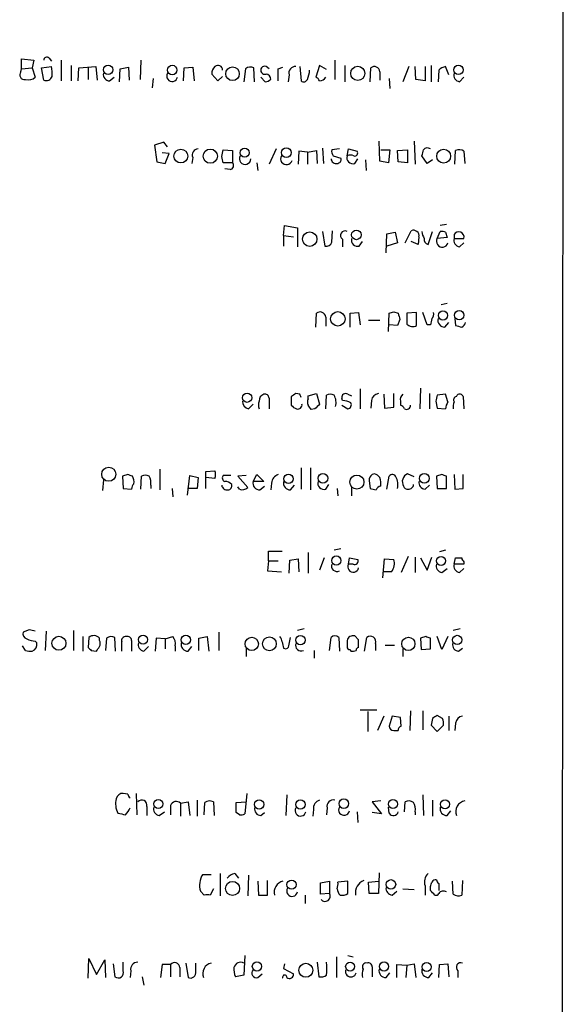
# Model space of a CAD drawing. Extents: x 4 to 1051, y 2042 to 2940.
# Drawn here: x 991 to 1051, y 2690 to 2799 of the extents above; entities that cross this region are included whole.
import ezdxf

# ---------------------------------------------------------------- set-up
doc = ezdxf.new("R2010")
doc.units = 0
doc.header["$MEASUREMENT"] = 0
doc.layers.add('MAIN', color=5, linetype='CONTINUOUS')

msp = doc.modelspace()

# ---------------------------------------------------------------- linework, layer by layer
at = {"layer": 'MAIN'}
for p, q in [((1051.052, 2899.2532), (1050.8827, 2589.8812)), ((991.0233, 2793.4199), (991.0233, 2794.5205)), ((991.0233, 2794.5205), (992.378, 2794.3512)), ((992.378, 2794.3512), (992.2087, 2793.5045)), ((994.0713, 2794.6052), (994.3253, 2794.2665)), ((995.426, 2794.3512), (995.426, 2792.0652)), ((1004.2313, 2794.3512), (1004.1467, 2792.2345)), ((1025.7367, 2794.3512), (1025.7367, 2792.2345)), ((990.9387, 2793.0812), (991.0233, 2793.4199)), ((991.0233, 2793.4199), (992.2087, 2793.5045)), ((992.2087, 2793.5045), (992.5473, 2792.4885)), ((993.2247, 2793.5045), (994.3253, 2793.6739)), ((993.4787, 2792.1499), (993.2247, 2793.5045)), ((996.5267, 2793.7585), (996.5267, 2792.0652)), ((997.2887, 2792.0652), (997.3733, 2793.5045)), ((997.3733, 2793.5045), (999.236, 2793.6739)), ((998.3893, 2793.5045), (998.3893, 2792.2345)), ((999.236, 2793.6739), (999.4053, 2792.1499)), ((1001.8607, 2791.9805), (1001.9453, 2793.4199)), ((1001.9453, 2793.4199), (1002.8767, 2793.5892)), ((1002.8767, 2793.5892), (1002.9613, 2792.1499)), ((1008.9727, 2792.0652), (1009.0573, 2793.5045)), ((1009.0573, 2793.5045), (1009.9887, 2793.5892)), ((1009.9887, 2793.5892), (1010.158, 2792.0652)), ((1015.8307, 2793.4199), (1015.6613, 2791.9805)), ((1016.8467, 2791.9805), (1016.762, 2793.5045)), ((1018.4553, 2793.4199), (1018.1167, 2793.6739)), ((1019.4713, 2793.4199), (1019.9793, 2793.5892)), ((1021.842, 2793.6739), (1022.0113, 2792.0652)), ((1024.0433, 2793.7585), (1023.62, 2792.4885)), ((1024.8053, 2793.3352), (1024.0433, 2793.7585)), ((1026.8373, 2793.7585), (1026.8373, 2791.9805)), ((1029.6313, 2791.9805), (1029.716, 2793.5045)), ((1030.732, 2793.0812), (1030.732, 2792.1499)), ((1033.9493, 2793.6739), (1033.272, 2791.9805)), ((1034.7113, 2792.2345), (1034.6267, 2793.6739)), ((1035.7273, 2793.6739), (1035.7273, 2792.0652)), ((1036.4047, 2793.7585), (1036.4047, 2791.9805)), ((1037.2513, 2793.2505), (1037.1667, 2791.9805)), ((1038.352, 2792.7425), (1038.0133, 2793.6739)), ((1000.76, 2792.0652), (1001.268, 2792.4885)), ((1005.586, 2792.3192), (1005.5013, 2791.3032)), ((1012.7827, 2792.0652), (1012.1053, 2792.8272)), ((1013.2907, 2792.5732), (1012.7827, 2792.0652)), ((1018.032, 2791.9805), (1017.524, 2792.4885)), ((1020.6567, 2792.7425), (1020.572, 2791.9805)), ((1031.748, 2792.3192), (1031.8327, 2791.2185)), ((1035.7273, 2792.0652), (1034.7113, 2792.2345)), ((1039.5373, 2791.9805), (1040.0453, 2792.4885)), ((1006.7713, 2785.2919), (1005.7553, 2784.9532)), ((1005.7553, 2784.9532), (1006.0093, 2783.0905)), ((1007.1947, 2784.7839), (1006.7713, 2785.2919)), ((1013.206, 2783.6832), (1013.3753, 2784.4452)), ((1013.3753, 2784.4452), (1014.3913, 2784.3605)), ((1014.3913, 2784.3605), (1014.3913, 2783.0059)), ((1019.2173, 2784.5299), (1018.4553, 2782.8365)), ((1022.6887, 2784.1912), (1023.7047, 2784.3605)), ((1023.7047, 2784.3605), (1023.7893, 2782.9212)), ((1024.382, 2784.6145), (1024.4667, 2782.9212)), ((1026.2447, 2784.5299), (1025.398, 2784.4452)), ((1027.0913, 2783.7679), (1027.2607, 2784.5299)), ((1027.2607, 2784.5299), (1028.192, 2784.2759)), ((1030.732, 2783.1752), (1030.6473, 2785.3765)), ((1030.8167, 2784.4452), (1031.8327, 2784.4452)), ((1031.8327, 2784.4452), (1031.6633, 2783.0059)), ((1032.6793, 2784.3605), (1033.78, 2784.4452)), ((1032.764, 2783.0905), (1032.6793, 2784.3605)), ((1033.78, 2784.4452), (1033.78, 2783.0059)), ((1034.542, 2785.3765), (1034.6267, 2782.8365)), ((1039.0293, 2782.8365), (1039.114, 2784.3605)), ((1007.364, 2784.0219), (1006.602, 2784.1065)), ((1006.9407, 2782.9212), (1007.364, 2784.0219)), ((1009.9887, 2783.5985), (1009.904, 2782.9212)), ((1021.7573, 2784.2759), (1021.6727, 2782.8365)), ((1022.6887, 2784.1912), (1021.7573, 2784.2759)), ((1022.6887, 2784.1912), (1022.6887, 2782.8365)), ((1025.5673, 2783.7679), (1026.414, 2783.5139)), ((1027.938, 2782.9212), (1028.2767, 2783.4292)), ((1029.1233, 2783.3445), (1029.208, 2782.1592)), ((1035.9813, 2782.9212), (1035.3887, 2783.7679)), ((1036.574, 2783.3445), (1035.9813, 2782.9212)), ((1040.0453, 2784.2759), (1040.13, 2782.9212)), ((1006.0093, 2783.0905), (1006.9407, 2782.9212)), ((1014.3913, 2783.0059), (1013.3753, 2783.0059)), ((1014.1373, 2782.2439), (1013.5447, 2782.3285)), ((1017.1007, 2783.0059), (1017.1853, 2782.1592)), ((1031.6633, 2783.0059), (1030.732, 2783.1752)), ((1033.78, 2783.0059), (1032.764, 2783.0905)), ((1020.064, 2774.9625), (1020.1487, 2776.0632)), ((1020.1487, 2776.0632), (1021.588, 2775.8092)), ((1021.588, 2775.8092), (1021.588, 2773.6925)), ((1038.098, 2776.1479), (1037.4207, 2776.0632)), ((1020.064, 2774.9625), (1020.064, 2773.7772)), ((1020.064, 2774.9625), (1021.1647, 2774.7932)), ((1024.382, 2775.3859), (1024.636, 2773.7772)), ((1025.398, 2774.2005), (1025.4827, 2775.4705)), ((1026.5833, 2774.5392), (1026.5833, 2773.6925)), ((1031.4093, 2773.0152), (1031.494, 2775.1319)), ((1031.494, 2775.1319), (1032.4253, 2775.3012)), ((1032.4253, 2775.3012), (1032.6793, 2774.1159)), ((1033.526, 2774.1159), (1034.2033, 2775.4705)), ((1035.05, 2774.7932), (1034.9653, 2773.9465)), ((1036.066, 2773.9465), (1036.574, 2775.3859)), ((1037.082, 2774.6239), (1037.4207, 2775.3859)), ((1038.1827, 2774.7085), (1037.082, 2774.6239)), ((1038.0133, 2775.3012), (1038.1827, 2774.7085)), ((1038.9447, 2775.0472), (1038.9447, 2774.6239)), ((1038.9447, 2774.6239), (1040.0453, 2774.6239)), ((1028.446, 2773.7772), (1028.7847, 2774.2852)), ((1032.6793, 2774.1159), (1031.494, 2773.7772)), ((1034.9653, 2773.9465), (1034.2033, 2774.2852)), ((1039.5373, 2773.6925), (1040.0453, 2774.1159)), ((1038.1827, 2767.4272), (1037.5053, 2767.2579)), ((1023.62, 2764.8025), (1023.7047, 2766.3265)), ((1024.7207, 2765.9032), (1024.7207, 2764.8872)), ((1027.43, 2766.3265), (1028.3613, 2766.4112)), ((1027.43, 2764.8025), (1027.43, 2766.3265)), ((1028.3613, 2766.4112), (1028.5307, 2765.0565)), ((1031.6633, 2764.2945), (1031.748, 2766.3265)), ((1032.256, 2766.4959), (1032.764, 2766.3265)), ((1034.796, 2766.4112), (1033.6953, 2766.3265)), ((1033.6953, 2766.3265), (1033.6953, 2765.1412)), ((1034.796, 2764.9719), (1034.796, 2766.4112)), ((1035.9813, 2765.0565), (1035.4733, 2766.4112)), ((1029.462, 2765.5645), (1030.732, 2765.5645)), ((1032.6793, 2764.9719), (1031.748, 2765.0565)), ((1032.9333, 2765.6492), (1032.6793, 2764.9719)), ((1036.32, 2765.0565), (1035.9813, 2765.0565)), ((1037.9287, 2764.8025), (1038.352, 2765.3105)), ((1039.0293, 2765.7339), (1039.114, 2764.9719)), ((1020.9107, 2757.0979), (1020.9107, 2756.1665)), ((1021.842, 2757.3519), (1021.4187, 2757.4365)), ((1022.7733, 2757.1825), (1023.7047, 2757.4365)), ((1022.7733, 2756.8439), (1022.7733, 2757.1825)), ((1023.7047, 2757.4365), (1024.0433, 2756.2512)), ((1024.7207, 2755.7432), (1024.8053, 2757.2672)), ((1027.176, 2757.3519), (1027.5993, 2757.1825)), ((1028.5307, 2757.9445), (1028.5307, 2755.7432)), ((1031.1553, 2757.3519), (1031.24, 2755.8279)), ((1032.256, 2755.9125), (1032.256, 2757.4365)), ((1035.2193, 2758.0292), (1035.1347, 2755.7432)), ((1036.2353, 2757.4365), (1036.2353, 2755.7432)), ((1038.0133, 2757.3519), (1037.082, 2757.2672)), ((1038.2673, 2756.5052), (1038.0133, 2757.3519)), ((1039.1987, 2757.0979), (1039.2833, 2757.2672)), ((1039.9607, 2757.0979), (1040.0453, 2755.7432)), ((1016.1693, 2755.7432), (1016.6773, 2756.2512)), ((1018.4553, 2756.9285), (1018.4553, 2755.7432)), ((1026.5833, 2756.6745), (1026.4987, 2756.9285)), ((1026.4987, 2756.1665), (1027.176, 2755.7432)), ((1029.8007, 2756.6745), (1029.716, 2755.8279)), ((1033.018, 2756.5899), (1033.018, 2756.1665)), ((1036.9127, 2756.5899), (1037.082, 2755.8279)), ((1023.5353, 2755.7432), (1023.112, 2755.6585)), ((1031.24, 2755.8279), (1032.256, 2755.9125)), ((1037.082, 2755.8279), (1038.0133, 2755.7432)), ((1002.792, 2748.4619), (1002.1993, 2748.2925)), ((1006.348, 2749.0545), (1006.348, 2746.7685)), ((1009.396, 2746.1759), (1009.65, 2748.3772)), ((1009.65, 2748.3772), (1010.5813, 2748.1232)), ((1011.428, 2748.8005), (1012.444, 2748.8852)), ((1011.428, 2746.9379), (1011.428, 2748.8005)), ((1014.222, 2748.3772), (1013.3753, 2748.3772)), ((1015.9153, 2748.3772), (1014.984, 2748.2925)), ((1016.6773, 2747.6999), (1017.1007, 2748.4619)), ((1017.1007, 2748.4619), (1017.8627, 2747.6999)), ((1022.0113, 2749.2239), (1022.0113, 2746.8532)), ((1023.0273, 2749.2239), (1023.0273, 2746.7685)), ((1030.1393, 2748.5465), (1029.8853, 2748.4619)), ((1034.542, 2748.2079), (1033.78, 2748.5465)), ((1037.59, 2748.4619), (1036.9973, 2748.2925)), ((1038.9447, 2748.4619), (1039.0293, 2746.8532)), ((1039.9607, 2746.9379), (1039.9607, 2748.4619)), ((1000.0827, 2747.8692), (999.998, 2746.6839)), ((1002.1993, 2748.2925), (1002.284, 2746.9379)), ((1004.2313, 2746.8532), (1004.316, 2748.2925)), ((1005.332, 2747.2765), (1005.332, 2746.9379)), ((1010.5813, 2748.1232), (1010.4967, 2746.9379)), ((1012.444, 2748.0385), (1011.428, 2748.1232)), ((1014.984, 2748.2925), (1016.0847, 2747.0225)), ((1017.8627, 2747.6999), (1016.6773, 2747.6999)), ((1018.7093, 2747.5305), (1018.6247, 2746.7685)), ((1020.826, 2746.7685), (1021.2493, 2747.2765)), ((1024.7207, 2746.8532), (1025.0593, 2747.3612)), ((1029.5467, 2747.7845), (1029.6313, 2746.9379)), ((1031.494, 2746.8532), (1031.748, 2748.2925)), ((1035.7273, 2746.8532), (1036.2353, 2747.2765)), ((1036.9973, 2748.2925), (1037.082, 2746.9379)), ((1038.098, 2746.9379), (1038.098, 2748.2925)), ((1002.284, 2746.9379), (1003.2153, 2746.8532)), ((1007.7027, 2746.9379), (1007.7873, 2746.0065)), ((1010.4967, 2746.9379), (1009.396, 2746.9379)), ((1015.1533, 2746.8532), (1014.984, 2747.1072)), ((1017.4393, 2746.7685), (1017.9473, 2747.1919)), ((1025.9907, 2746.9379), (1026.0753, 2746.0912)), ((1027.5993, 2747.0225), (1027.5993, 2746.0912)), ((1037.082, 2746.9379), (1038.098, 2746.9379)), ((1039.0293, 2746.8532), (1039.9607, 2746.9379)), ((1018.3707, 2738.8945), (1018.3707, 2739.9952)), ((1018.3707, 2739.9952), (1019.8947, 2739.9952)), ((1022.7733, 2739.8259), (1022.7733, 2737.5399)), ((1026.414, 2740.2492), (1025.652, 2740.0799)), ((1038.0133, 2740.0799), (1037.336, 2739.9105)), ((1018.3707, 2738.8945), (1018.286, 2737.7939)), ((1018.3707, 2738.8945), (1019.4713, 2738.8945)), ((1020.6567, 2737.5399), (1020.7413, 2738.9792)), ((1020.7413, 2738.9792), (1021.6727, 2739.1485)), ((1021.6727, 2739.1485), (1021.7573, 2737.7092)), ((1024.5513, 2739.2332), (1024.0433, 2737.8785)), ((1027.2607, 2738.5559), (1027.3453, 2739.2332)), ((1027.7687, 2738.5559), (1027.2607, 2738.5559)), ((1027.3453, 2739.2332), (1028.2767, 2739.0639)), ((1031.0707, 2737.0319), (1031.24, 2739.1485)), ((1031.24, 2739.1485), (1032.256, 2739.0639)), ((1033.8647, 2739.4025), (1033.1027, 2737.6245)), ((1034.6267, 2739.3179), (1034.6267, 2737.6245)), ((1035.2193, 2739.2332), (1035.9813, 2737.8785)), ((1035.9813, 2737.8785), (1036.4893, 2739.3179)), ((1038.9447, 2738.5559), (1039.114, 2739.2332)), ((1040.0453, 2738.5559), (1038.9447, 2738.5559)), ((1040.0453, 2738.8099), (1040.0453, 2738.5559)), ((1018.286, 2737.7939), (1019.81, 2737.7092)), ((1032.002, 2737.7092), (1031.1553, 2737.7092)), ((1037.59, 2737.6245), (1038.1827, 2738.0479)), ((1039.5373, 2737.6245), (1040.0453, 2738.0479)), ((991.87, 2731.2745), (991.1927, 2731.0205)), ((993.7327, 2731.1052), (993.648, 2728.9885)), ((996.7807, 2731.1899), (996.7807, 2728.9885)), ((1012.8673, 2731.0205), (1012.8673, 2728.9885)), ((1022.35, 2731.3592), (1021.588, 2731.1899)), ((1039.622, 2731.3592), (1038.86, 2731.1899)), ((992.5473, 2730.0045), (992.7167, 2729.8352)), ((997.7967, 2730.5125), (997.7967, 2728.9039)), ((998.474, 2730.4279), (998.3893, 2729.3272)), ((999.6593, 2730.0892), (999.6593, 2730.3432)), ((1000.4213, 2730.3432), (1000.3367, 2728.9885)), ((1001.4373, 2728.9039), (1001.3527, 2730.4279)), ((1003.2153, 2730.0892), (1003.2153, 2728.9039)), ((1005.9247, 2730.3432), (1005.84, 2728.9039)), ((1006.9407, 2730.2585), (1005.9247, 2730.3432)), ((1006.9407, 2730.2585), (1007.7873, 2730.5125)), ((1006.9407, 2730.2585), (1006.9407, 2729.1579)), ((1010.666, 2730.3432), (1011.5973, 2730.5125)), ((1010.666, 2728.9885), (1010.666, 2730.3432)), ((1011.5973, 2730.5125), (1011.7667, 2728.9039)), ((1020.6567, 2729.6659), (1020.826, 2730.4279)), ((1025.144, 2728.9885), (1025.3133, 2730.4279)), ((1026.16, 2730.4279), (1026.2447, 2728.9039)), ((1028.3613, 2730.1739), (1027.938, 2730.5972)), ((1029.0387, 2728.9039), (1029.2927, 2730.4279)), ((1035.812, 2730.5125), (1035.2193, 2730.3432)), ((1035.2193, 2730.3432), (1035.304, 2729.0732)), ((1036.32, 2729.1579), (1036.32, 2730.3432)), ((1037.59, 2729.0732), (1037.082, 2730.5125)), ((1038.2673, 2730.5125), (1037.59, 2729.0732)), ((991.4467, 2728.9885), (991.108, 2729.4965)), ((998.728, 2728.9885), (999.3207, 2728.9039)), ((1004.57, 2728.9039), (1005.078, 2729.4119)), ((1008.0413, 2729.4965), (1008.0413, 2728.9039)), ((1009.4807, 2728.9039), (1009.904, 2729.4119)), ((1015.9153, 2729.2425), (1015.9153, 2728.3112)), ((1020.064, 2729.2425), (1020.318, 2729.1579)), ((1023.4507, 2728.9885), (1023.4507, 2728.1419)), ((1027.43, 2729.0732), (1027.5147, 2728.9039)), ((1030.224, 2729.7505), (1030.224, 2728.9885)), ((1031.3247, 2729.5812), (1032.3407, 2729.5812)), ((1033.272, 2729.1579), (1033.272, 2728.3112)), ((1035.304, 2729.0732), (1036.32, 2729.1579)), ((1039.4527, 2728.9039), (1039.876, 2729.2425)), ((1030.3933, 2722.3845), (1028.5307, 2722.3845)), ((1029.3773, 2722.2152), (1029.3773, 2720.0139)), ((1034.1187, 2722.2999), (1034.034, 2720.0985)), ((1035.4733, 2722.2999), (1035.4733, 2720.1832)), ((1031.1553, 2721.7072), (1030.478, 2720.0985)), ((1032.0867, 2721.7072), (1031.748, 2720.6065)), ((1033.018, 2721.5379), (1032.0867, 2721.7072)), ((1033.1027, 2720.6065), (1033.018, 2721.5379)), ((1036.574, 2721.4532), (1036.4047, 2720.6912)), ((1037.6747, 2721.4532), (1037.082, 2721.7919)), ((1038.352, 2721.7072), (1038.352, 2720.0985)), ((1032.256, 2720.0985), (1032.764, 2720.0985)), ((1036.4047, 2720.6912), (1037.082, 2720.0139)), ((1037.082, 2720.0139), (1037.7593, 2720.6912)), ((1039.114, 2720.9452), (1039.0293, 2720.0985)), ((1002.792, 2713.0712), (1002.284, 2713.1559)), ((1003.7233, 2713.1559), (1003.808, 2710.7852)), ((1010.4967, 2712.3939), (1010.4967, 2710.6159)), ((1016, 2713.1559), (1015.746, 2710.8699)), ((1020.4027, 2712.9865), (1020.318, 2710.7005)), ((1035.4733, 2712.9865), (1035.558, 2710.7005)), ((1036.574, 2712.3939), (1036.574, 2710.6159)), ((1004.9087, 2711.7165), (1004.9087, 2710.7005)), ((1007.5333, 2711.8012), (1007.5333, 2710.7852)), ((1008.634, 2712.0552), (1009.4807, 2712.2245)), ((1008.634, 2712.0552), (1008.634, 2710.6159)), ((1009.4807, 2712.2245), (1009.65, 2710.7005)), ((1011.2587, 2710.7852), (1011.3433, 2712.1399)), ((1012.2747, 2712.2245), (1012.3593, 2710.7005)), ((1014.8147, 2712.1399), (1015.9153, 2712.2245)), ((1014.8147, 2711.0392), (1014.8147, 2712.1399)), ((1023.366, 2711.3779), (1023.2813, 2710.6159)), ((1024.89, 2711.5472), (1024.8053, 2710.7852)), ((1030.8167, 2712.3092), (1029.8853, 2712.2245)), ((1029.8853, 2712.2245), (1030.9013, 2710.8699)), ((1031.748, 2710.9545), (1031.6633, 2711.6319)), ((1033.4413, 2711.1239), (1033.526, 2712.2245)), ((1006.2633, 2710.7005), (1006.856, 2711.1239)), ((1015.1533, 2710.7852), (1014.8147, 2711.0392)), ((1017.524, 2710.7005), (1017.9473, 2711.0392)), ((1028.192, 2711.1239), (1028.2767, 2709.9385)), ((1030.9013, 2710.8699), (1029.8853, 2711.0392)), ((1034.6267, 2711.1239), (1034.6267, 2710.7852)), ((1038.1827, 2710.7005), (1038.606, 2711.2085)), ((1011.0893, 2704.1812), (1012.0207, 2704.1812)), ((1013.0367, 2704.2659), (1013.0367, 2701.8105)), ((1014.6453, 2704.2659), (1015.0687, 2703.7579)), ((1016.1693, 2704.0965), (1016.0847, 2701.8105)), ((1030.6473, 2704.3505), (1030.5627, 2702.0645)), ((1012.2747, 2702.5725), (1011.936, 2701.8952)), ((1017.1853, 2703.4192), (1017.27, 2701.8952)), ((1018.286, 2701.8952), (1018.286, 2703.5039)), ((1024.128, 2703.2499), (1025.144, 2703.4192)), ((1024.128, 2701.9799), (1024.128, 2703.2499)), ((1025.144, 2703.4192), (1025.144, 2702.0645)), ((1027.176, 2703.4192), (1026.0753, 2703.3345)), ((1027.176, 2702.0645), (1027.176, 2703.4192)), ((1029.462, 2703.3345), (1030.5627, 2703.4192)), ((1029.5467, 2702.0645), (1029.462, 2703.3345)), ((1033.272, 2702.5725), (1034.542, 2702.4879)), ((1035.7273, 2702.9112), (1035.7273, 2701.8952)), ((1036.32, 2702.4032), (1036.32, 2702.8265)), ((1037.2513, 2703.1652), (1037.2513, 2702.4032)), ((1038.86, 2701.9799), (1038.7753, 2703.4192)), ((1039.876, 2703.5039), (1039.7913, 2701.8952)), ((1011.2587, 2701.8952), (1010.8353, 2702.3185)), ((1017.27, 2701.8952), (1018.286, 2701.8952)), ((1022.4347, 2701.8952), (1022.4347, 2700.9639)), ((1025.144, 2702.0645), (1024.128, 2701.9799)), ((1030.5627, 2702.0645), (1029.5467, 2702.0645)), ((1032.0867, 2701.8952), (1032.5947, 2702.3185)), ((1015.746, 2695.2065), (1015.6613, 2693.0052)), ((1025.906, 2695.0372), (1025.906, 2692.7512)), ((1027.176, 2695.2065), (1027.7687, 2695.0372)), ((998.3893, 2692.6665), (998.474, 2694.8679)), ((998.474, 2694.8679), (999.3207, 2693.0899)), ((999.3207, 2693.0899), (1000.252, 2694.6985)), ((1000.252, 2694.6985), (1000.3367, 2692.7512)), ((1001.1833, 2694.2752), (1001.3527, 2692.8359)), ((1002.284, 2693.5132), (1002.284, 2694.4445)), ((1006.602, 2694.1905), (1006.4327, 2692.7512)), ((1007.5333, 2694.1905), (1006.602, 2694.1905)), ((1007.5333, 2694.1905), (1007.5333, 2692.8359)), ((1008.5493, 2693.8519), (1008.5493, 2692.8359)), ((1009.2267, 2694.3599), (1009.4807, 2692.7512)), ((1010.3273, 2693.4285), (1010.3273, 2694.3599)), ((1020.1487, 2694.2752), (1020.064, 2693.7672)), ((1023.7893, 2694.4445), (1023.9587, 2692.8359)), ((1029.8853, 2693.9365), (1029.8853, 2692.8359)), ((1032.5947, 2692.7512), (1032.5947, 2694.1905)), ((1032.5947, 2694.1905), (1033.6953, 2694.1059)), ((1033.6953, 2694.1059), (1033.6107, 2692.7512)), ((1033.6953, 2694.1059), (1034.542, 2694.2752)), ((1034.542, 2694.2752), (1034.7113, 2692.7512)), ((1037.2513, 2692.7512), (1037.336, 2694.1905)), ((1037.336, 2694.1905), (1038.2673, 2694.2752)), ((1038.2673, 2694.2752), (1038.352, 2692.8359)), ((1003.1307, 2693.5132), (1003.046, 2692.7512)), ((1004.4007, 2692.8359), (1004.57, 2691.9045)), ((1015.6613, 2693.0052), (1014.73, 2692.8359)), ((1017.1853, 2692.7512), (1017.6933, 2693.1745)), ((1020.064, 2693.7672), (1021.1647, 2693.1745)), ((1031.4093, 2692.7512), (1031.8327, 2693.2592)), ((1036.1507, 2692.7512), (1036.574, 2693.2592)), ((1039.368, 2693.5132), (1039.368, 2692.7512))]:
    msp.add_line(p, q, dxfattribs=at)
for centre, radius in [((1000.6091, 2793.3077), 0.5199), ((1007.7186, 2793.2743), 0.5242), ((1014.4003, 2792.8604), 0.7513), ((1028.272, 2792.9014), 0.7828), ((1039.433, 2793.2884), 0.5196), ((1008.6715, 2783.7478), 0.7597), ((1011.9329, 2783.7307), 0.7884), ((1015.7498, 2784.1193), 0.5065), ((1020.3603, 2784.1207), 0.5339), ((1037.7923, 2783.7321), 0.7706), ((1022.9509, 2774.5431), 0.7989), ((1028.1258, 2775.0155), 0.5328), ((1026.067, 2765.7128), 0.8026), ((1037.7149, 2766.0927), 0.5108), ((1039.5177, 2766.1104), 0.5196), ((1016.0184, 2756.9809), 0.5177), ((1000.6804, 2748.4972), 0.7805), ((1020.6006, 2747.9904), 0.5041), ((1024.412, 2748.0553), 0.5338), ((1028.1817, 2747.6356), 0.78), ((1035.6499, 2748.0407), 0.5385), ((1025.9017, 2738.9345), 0.5138), ((1037.5053, 2738.9049), 0.4972), ((995.1638, 2729.7762), 0.7726), ((1004.4853, 2730.1843), 0.4972), ((1009.2268, 2730.1615), 0.5066), ((1016.5272, 2729.7019), 0.7357), ((1018.4806, 2729.7122), 0.7636), ((1021.9223, 2730.1291), 0.5138), ((1033.8827, 2729.7074), 0.7347), ((1039.3018, 2730.1416), 0.5177), ((1006.1786, 2711.9809), 0.4972), ((1017.3503, 2711.9258), 0.5138), ((1021.9254, 2711.9183), 0.5133), ((1026.7319, 2712.0127), 0.5264), ((1032.1768, 2711.967), 0.4987), ((1037.9518, 2711.9456), 0.5067), ((1014.4013, 2702.6205), 0.7856), ((1020.9381, 2703.0427), 0.5117), ((1031.9534, 2703.0731), 0.5218), ((1017.1076, 2693.9808), 0.5155), ((1022.5208, 2693.5556), 0.7766), ((1027.4273, 2693.9673), 0.4937), ((1031.184, 2693.9731), 0.5041), ((1035.9164, 2693.9232), 0.51)]:
    msp.add_circle(centre, radius, dxfattribs=at)
for centre, radius, start, end in [((993.8284, 2794.3535), 0.3497, 46.019308, 180.376833), ((991.3338, 2792.7425), 0.5204, 139.395123, 282.530002), ((991.0654, 2792.8694), 3.3577, 354.939051, 13.862835), ((1013.0911, 2792.9239), 0.9905, 130.787625, 185.602387), ((1012.7721, 2793.2716), 0.5191, 357.670122, 129.199327), ((1016.366, 2792.6953), 0.9009, 63.924158, 126.455225), ((1017.9756, 2793.2506), 0.4462, 71.565051, 288.430889), ((680.7713, 2792.7426), 338.7007, 359.885409, 0.114574), ((1021.3916, 2792.9187), 0.7557, 87.944849, 193.482758), ((1020.5267, 2793.3147), 2.4168, 333.451912, 358.477846), ((1030.1194, 2793.0419), 0.6138, 3.670654, 131.089329), ((1038.4185, 2792.0473), 1.6763, 103.988163, 134.129898), ((991.7853, 2793.2788), 1.0978, 252.035422, 313.955556), ((993.7401, 2792.811), 0.7109, 248.426078, 340.456239), ((1000.8094, 2792.799), 0.7354, 171.169134, 266.148614), ((1007.7057, 2792.5981), 0.5997, 148.44633, 349.469554), ((1017.9724, 2792.938), 0.9594, 273.561805, 312.837328), ((1018.0743, 2792.2768), 0.552, 355.605275, 85.594926), ((1022.2936, 2792.3757), 0.4196, 227.723556, 340.334234), ((1023.3239, 2791.7691), 0.778, 22.371722, 67.628278), ((1024.029, 2792.8418), 0.7767, 271.054902, 332.943392), ((1039.6577, 2792.7113), 0.7407, 164.286243, 260.644506), ((1010.5955, 2783.8666), 0.6635, 91.226407, 203.837087), ((1026.1598, 2784.2758), 0.7804, 167.463229, 220.603684), ((866.1189, 2826.4389), 174.5654, 345.851179, 346.080322), ((1035.9842, 2784.0811), 0.5605, 53.195522, 139.492942), ((1039.51, 2783.5513), 0.9009, 53.544775, 116.075842), ((843.9362, 2741.0122), 174.5654, 13.919678, 14.148821), ((1015.7894, 2783.454), 0.6345, 150.348084, 357.759566), ((1020.373, 2783.4447), 0.6492, 150.141267, 343.460535), ((1025.8829, 2783.4831), 0.5721, 185.405678, 280.860186), ((1025.9719, 2783.3821), 0.4613, 272.335786, 16.600508), ((1027.7405, 2783.5704), 0.6786, 163.07916, 286.92084), ((1027.4723, 2782.9628), 0.8907, 64.674936, 115.325064), ((1027.9592, 2784.0642), 0.3147, 250.332702, 42.282263), ((1014.0669, 2782.6907), 0.4523, 278.954187, 44.175915), ((1026.8506, 2774.9546), 0.4939, 60.834978, 237.239685), ((1028.2485, 2774.4264), 0.6786, 163.07916, 286.92084), ((1034.4574, 2774.9202), 0.6061, 347.903922, 114.785044), ((1036.9108, 2775.4699), 1.5244, 183.158773, 213.708832), ((1036.2327, 2774.5216), 0.5988, 170.163293, 253.835101), ((1037.645, 2774.3007), 0.6492, 150.141267, 343.460535), ((1037.5899, 2774.4541), 0.947, 63.443066, 100.291859), ((1039.6577, 2774.4233), 0.7407, 164.286243, 260.644506), ((1039.4648, 2774.7569), 0.5955, 347.095522, 150.83141), ((1024.7953, 2774.388), 0.6312, 255.382563, 342.71908), ((1024.1081, 2765.8639), 0.6138, 3.670654, 131.089329), ((989.652, 2893.4112), 133.8753, 288.327124, 288.556307), ((1202.1912, 2808.3172), 174.5531, 193.919662, 194.148821), ((1036.0658, 2766.1996), 0.6295, 312.282873, 19.640967), ((1034.3611, 2765.8071), 0.9417, 225.004303, 297.506606), ((1205.7604, 2723.0688), 174.5652, 165.853161, 166.082336), ((1037.9016, 2765.5577), 0.7557, 166.517242, 272.055151), ((1081.7967, 2934.1885), 174.5167, 255.843185, 256.0724), ((1039.5586, 2765.4269), 0.6664, 290.439306, 349.93972), ((1018.0623, 2756.6685), 0.712, 106.281451, 186.338414), ((1017.9943, 2756.9097), 0.4614, 2.33528, 106.573158), ((1105.8146, 2630.2673), 152.6259, 123.57026, 123.799443), ((937.2217, 2714.8426), 94.6976, 26.443722, 26.672824), ((1025.2286, 2756.2929), 1.0623, 66.511757, 113.483296), ((1024.15, 2756.4207), 1.7241, 345.780796, 29.40482), ((1026.9236, 2757.0022), 0.4312, 54.179699, 189.840197), ((1030.6897, 2756.5475), 0.898, 98.130102, 171.869898), ((1033.6531, 2756.8015), 0.6695, 124.698943, 198.426829), ((1206.3046, 2714.608), 174.5167, 165.851148, 166.080355), ((1039.2693, 2756.7169), 0.3875, 100.497939, 213.11188), ((1039.5656, 2756.9567), 0.4196, 19.665766, 132.276444), ((1016.3748, 2756.6019), 0.8829, 180.77878, 256.541369), ((1018.3704, 2756.1665), 1.1004, 157.370923, 202.624271), ((1021.8426, 2756.8446), 1.1525, 216.041628, 252.877899), ((1021.634, 2756.1904), 0.4659, 253.708313, 7.497141), ((1023.409, 2756.5052), 0.7203, 151.951376, 208.048624), ((895.9311, 2671.2298), 152.6538, 33.578089, 33.807251), ((1150.8142, 2628.9723), 179.6407, 134.885431, 135.114569), ((1026.469, 2754.4207), 2.2567, 62.394829, 87.096769), ((1027.0914, 2756.2089), 0.4733, 280.296185, 26.559637), ((1032.7219, 2755.4471), 0.778, 22.371722, 67.628278), ((1033.6745, 2756.1238), 0.4464, 238.5035, 5.49085), ((1039.5379, 2755.6583), 1.527, 146.315136, 176.812677), ((1040.4249, 2755.955), 1.5792, 159.609571, 187.70781), ((960.696, 2621.3772), 133.8753, 71.443693, 71.672876), ((1004.7393, 2747.3194), 1.0612, 66.485935, 113.509114), ((1011.4283, 2748.4619), 1.1004, 337.370923, 22.624271), ((1013.6858, 2748.095), 0.4196, 137.73366, 250.347095), ((1019.8044, 2747.412), 1.1015, 107.602583, 173.824094), ((1030.2242, 2747.8692), 0.6827, 119.760495, 187.126057), ((1029.8013, 2747.4466), 1.1506, 36.016391, 72.917772), ((1032.1032, 2748.0183), 0.4487, 24.989129, 142.333315), ((1034.136, 2747.6918), 0.9259, 112.612725, 212.679081), ((995.494, 2621.3772), 133.8753, 71.443693, 71.672876), ((1004.1728, 2746.7936), 0.9594, 137.162672, 176.438195), ((1002.3268, 2747.6577), 1.162, 349.497569, 33.115652), ((1003.9776, 2747.5729), 1.3865, 347.655866, 31.266381), ((1013.7756, 2747.3304), 0.5721, 185.405678, 280.850351), ((1013.5717, 2746.7341), 0.9662, 40.47072, 91.601349), ((1013.8645, 2747.2295), 0.4614, 272.33528, 16.58506), ((1017.4124, 2747.5239), 0.7559, 166.535519, 272.039457), ((1020.7989, 2747.5237), 0.7557, 166.517242, 272.055151), ((1024.5231, 2747.5023), 0.6785, 163.068623, 286.931377), ((1028.4429, 2747.4455), 2.3873, 353.902053, 16.491663), ((1031.008, 2747.3614), 1.7241, 345.780796, 29.40482), ((1033.9205, 2747.3877), 0.5374, 264.040103, 357.173796), ((1035.7767, 2747.587), 0.7354, 171.169134, 266.148614), ((1015.492, 2747.6367), 0.8535, 246.621606, 313.979428), ((1072.32, 2916.2031), 174.5653, 255.845177, 256.07436), ((1030.9331, 2746.5358), 0.6664, 100.06028, 159.560694), ((1033.7969, 2747.3018), 0.4537, 194.017867, 278.59446), ((1025.9738, 2738.3443), 0.6134, 159.82219, 296.205835), ((1027.7717, 2738.2421), 0.5997, 148.44633, 349.469554), ((1027.938, 2738.8946), 0.3787, 243.441716, 26.558284), ((1031.0132, 2738.5958), 1.328, 318.119251, 20.638858), ((1037.7105, 2738.3555), 0.7408, 164.305322, 260.63939), ((1039.6577, 2738.3553), 0.7407, 164.286243, 260.644506), ((1039.4527, 2908.5331), 169.3002, 269.885375, 270.114592), ((1040.3422, 2739.2759), 0.5526, 184.432108, 237.497791), ((991.8035, 2730.8612), 0.6312, 165.382563, 252.71908), ((949.8763, 2561.8354), 174.5654, 75.851179, 76.080322), ((992.6625, 2732.2614), 2.2598, 242.413275, 267.077961), ((991.9192, 2729.666), 0.8153, 290.800353, 11.978424), ((999.022, 2729.7607), 0.8634, 42.427694, 129.39773), ((999.0246, 2729.7506), 0.7194, 331.913927, 28.079046), ((1000.9568, 2729.6181), 0.9014, 63.946632, 126.446566), ((1002.5618, 2730.0507), 0.4658, 82.487454, 196.306943), ((748.1147, 2729.4119), 254.0005, 359.885409, 0.114591), ((1002.7544, 2730.0704), 0.4613, 2.335786, 106.588605), ((1004.6903, 2729.6347), 0.7407, 164.293689, 260.65214), ((1006.9322, 2729.759), 1.1397, 346.684351, 41.38597), ((1009.4535, 2729.659), 0.7556, 166.515474, 272.063001), ((1018.9377, 2729.8605), 0.9588, 3.551733, 42.844497), ((1189.3233, 2771.9047), 174.5531, 193.917671, 194.146862), ((1025.7366, 2729.9832), 0.614, 46.405547, 133.587694), ((1196.3912, 2729.7505), 169.3002, 179.885375, 180.114592), ((1027.7686, 2729.9199), 0.6982, 75.957785, 165.965747), ((816.6613, 2729.7506), 211.7004, 359.885409, 0.114564), ((1029.666, 2729.9622), 0.5968, 339.223722, 128.715279), ((993.7435, 2603.4354), 133.8594, 71.45383, 71.683027), ((991.9969, 2730.4703), 1.5807, 249.629778, 277.700518), ((1083.2336, 2813.8328), 119.7487, 224.885409, 225.114592), ((872.49, 2813.8079), 152.6261, 326.200547, 326.42973), ((1020.2079, 2729.5982), 0.4539, 284.039305, 8.578205), ((1021.9944, 2729.5388), 0.6134, 159.8102, 296.20996), ((1027.3877, 2729.3696), 0.2994, 171.878017, 278.121983), ((1027.6842, 2729.8347), 0.9461, 259.679445, 296.565051), ((1028.4037, 2729.0308), 0.2994, 98.140927, 188.121983), ((1039.502, 2729.6377), 0.7354, 171.176833, 266.156387), ((1121.4952, 2594.6342), 152.6259, 123.578058, 123.807262), ((1036.1929, 2720.903), 1.5807, 352.299482, 20.370222), ((1040.003, 2720.8182), 0.898, 98.130102, 171.869898), ((1032.2984, 2720.6489), 0.552, 184.405074, 265.594926), ((1033.2126, 2720.1663), 0.4537, 104.017867, 188.59446), ((1003.5812, 2711.9666), 2.1439, 163.84242, 208.170429), ((1002.2488, 2712.415), 0.7417, 87.279935, 168.474956), ((1003.3422, 2713.1135), 0.5518, 184.396316, 237.536771), ((1004.3237, 2711.8166), 0.5934, 350.290092, 136.577301), ((1024.2636, 2711.5133), 0.9077, 104.045429, 188.578205), ((1025.5392, 2711.7447), 0.6786, 73.07916, 196.92084), ((1000.8872, 2712.4361), 2.3347, 314.998265, 337.620265), ((1006.3837, 2711.4313), 0.7407, 164.286243, 260.644506), ((1008.1599, 2711.598), 0.6586, 43.960386, 162.032649), ((1011.8787, 2711.4151), 0.9011, 63.929748, 126.452783), ((1017.5734, 2711.4343), 0.7354, 171.169134, 266.148614), ((1021.9297, 2711.2335), 0.5996, 148.454472, 349.469554), ((1026.7557, 2711.3181), 0.5997, 148.44633, 349.469554), ((1033.922, 2711.4153), 0.9009, 53.544775, 116.075842), ((1033.2715, 2711.4201), 1.3872, 347.671, 31.258436), ((1038.1556, 2711.4557), 0.7557, 166.517242, 272.055151), ((1040.3225, 2711.1238), 1.2009, 99.223882, 200.639809), ((1044.4358, 2922.5254), 215.8456, 258.578058, 258.807262), ((1015.3228, 2711.7155), 0.9456, 259.674018, 296.58673), ((1032.2221, 2711.2425), 0.5547, 211.27729, 347.654922), ((1013.1499, 2702.9515), 2.3996, 149.172602, 195.295327), ((1015.0607, 2702.6141), 1.7032, 104.116199, 137.812752), ((1036.9129, 2703.3345), 1.2589, 132.279506, 199.648313), ((1020.2756, 2702.1916), 1.2629, 103.569674, 193.574084), ((1020.9984, 2702.3435), 0.5997, 148.459471, 349.469554), ((1024.5089, 2703.1227), 1.5807, 339.629778, 7.700518), ((1026.9644, 2702.636), 0.9758, 183.73127, 229.392973), ((1029.4938, 2702.1175), 1.4878, 111.273636, 188.593034), ((1032.1362, 2702.6291), 0.7356, 171.179222, 266.141365), ((909.4122, 2745.403), 133.8594, 341.45383, 341.683027), ((1036.9549, 2703.0382), 0.5519, 85.594129, 147.528011), ((1037.5482, 2703.6312), 0.5526, 184.432108, 237.497791), ((1011.5973, 2532.5953), 169.3002, 89.885375, 90.114591), ((1024.6476, 2701.7682), 0.5781, 221.220417, 30.832879), ((1026.5834, 2702.8263), 0.9651, 254.735509, 307.879149), ((909.574, 2575.1492), 179.6055, 44.885409, 45.114591), ((1036.955, 2702.1916), 0.3224, 246.806076, 336.782742), ((1037.7593, 2701.726), 0.6105, 56.302123, 146.322948), ((1039.3954, 2702.7041), 0.9006, 233.524537, 296.078517), ((1003.8655, 2693.6894), 0.7556, 87.937, 193.484526), ((1007.9809, 2693.8398), 0.5686, 1.219518, 141.920872), ((1012.3212, 2693.1746), 1.2228, 104.226028, 200.257718), ((1016.1689, 2693.5978), 1.6282, 171.021336, 207.901296), ((1015.3002, 2693.696), 0.7558, 61.457912, 168.095333), ((1020.116, 2693.7249), 4.7442, 351.274497, 8.724309), ((1029.2165, 2693.9365), 0.4302, 79.797599, 216.187964), ((1029.4243, 2693.9177), 0.4614, 2.33528, 106.573158), ((1039.6926, 2693.8942), 0.5005, 68.504698, 229.570048), ((1001.726, 2693.3016), 0.5968, 231.284721, 20.767302), ((1009.7347, 2693.3015), 0.6061, 245.223539, 12.096078), ((1017.0453, 2693.243), 0.5113, 136.038169, 285.889987), ((1020.1732, 2692.798), 0.2342, 348.474184, 214.144517), ((1020.699, 2693.1152), 0.4695, 230.854032, 7.256717), ((1024.1705, 2693.9784), 1.162, 259.497569, 303.115652), ((1027.5147, 2693.4285), 0.6117, 164.048171, 344.057178), ((1031.1554, 2693.0053), 2.3843, 163.499393, 186.117808), ((1031.3824, 2693.5065), 0.7559, 166.535519, 272.039726), ((1036.1236, 2693.5064), 0.7557, 166.524615, 272.055151)]:
    msp.add_arc(centre, radius, start, end, dxfattribs=at)

doc.saveas('drawing.dxf')
